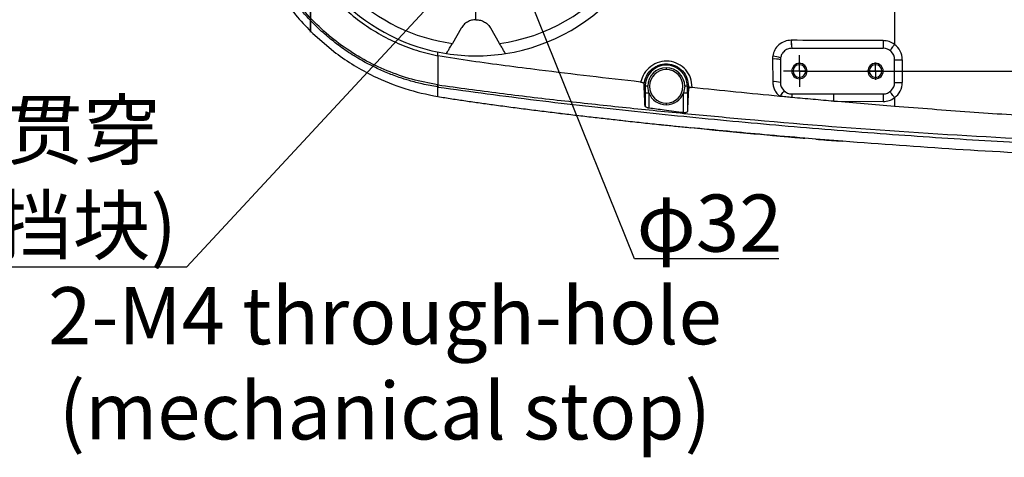
# Model space of a CAD drawing. Units: inches. Extents: x 451 to 6799, y 156 to 2786.
# Drawn here: x 4451 to 4710, y 1526 to 1641 of the extents above; entities that cross this region are included whole.
import ezdxf

# ---------------------------------------------------------------- set-up
doc = ezdxf.new("R2010")
doc.units = ezdxf.units.IN
doc.header["$MEASUREMENT"] = 0
doc.layers.add('5', color=7, linetype='Continuous', lineweight=35)
for name, color, linetype in [('C8尺寸链', 7, 'Continuous'), ('D中心线OR符号线', 7, 'Continuous'), ('PDF_Text', 7, 'Continuous')]:
    doc.layers.add(name, color=color, linetype=linetype)
doc.styles.add('宋体', font='txt')
doc.dimstyles.new('ISO-25', dxfattribs={"dimtxt": 2.5, "dimasz": 2.5, "dimexe": 1.25, "dimexo": 0.625, "dimtad": 1, "dimtxsty": 'Standard', "dimcen": 2.5, "dimadec": 0, "dimazin": 0, "dimtfac": 1, "dimtmove": 0, "dimatfit": 3, "dimfxl": 1, "dimarcsym": 0})
doc.dimstyles.new('副本 ISO-25', dxfattribs={"dimtxt": 3.5, "dimasz": 2.4, "dimexe": 1, "dimexo": 0, "dimgap": 1.524, "dimtad": 1, "dimtih": 1, "dimtoh": 1, "dimlfac": 2.5, "dimzin": 0, "dimtxsty": 'Standard', "dimcen": 2.5, "dimazin": 0, "dimtfac": 1, "dimtdec": 3, "dimtmove": 0, "dimatfit": 3, "dimldrblk": 'NONE', "dimfxl": 1, "dimtzin": 0, "dimarcsym": 0})

# ---------------------------------------------------------------- blocks, each defined once
blk = doc.blocks.new('SW_CENTERMARKSYMBOL_1')
at = {"layer": '5', "color": 0}
for p, q in [((0, 2.5), (0, 5.75)), ((0, 0), (0, 1.25)), ((-2.5, 0), (-5.75, 0)), ((0, 0), (-1.25, 0)), ((0, 0), (0, -1.25)), ((0, 0), (1.25, 0)), ((2.5, 0), (5.75, 0)), ((0, -2.5), (0, -5.75))]:
    blk.add_line(p, q, dxfattribs=at)
blk = doc.blocks.new('SW_CENTERMARKSYMBOL_7')
at = {"layer": 'C8尺寸链', "color": 0}
for p, q in [((0, 0.5), (0, 0.83)), ((-0.5, 0), (-0.83, 0)), ((0, 0), (-0.5, 0)), ((0, 0), (0, 0.5)), ((0, 0), (0, -0.5)), ((0, 0), (0.5, 0)), ((0.5, 0), (0.83, 0)), ((0, -0.5), (0, -0.83))]:
    blk.add_line(p, q, dxfattribs=at)
blk = doc.blocks.new('SW_CENTERMARKSYMBOL_8')
at = {"layer": 'D中心线OR符号线', "color": 0}
for p, q in [((-0.25, 0), (-0.4525, 0)), ((0, 0), (-0.25, 0)), ((0, 0.25), (0, 0.4525)), ((0, 0), (0, 0.25)), ((0, 0), (0, -0.25)), ((0, 0), (0.25, 0)), ((0.25, 0), (0.4525, 0)), ((0, -0.25), (0, -0.4525))]:
    blk.add_line(p, q, dxfattribs=at)
blk = doc.blocks.new('*D76')
at = {"layer": 'Defpoints', "color": 0}
for p in [(4564.69, 1696.27), (4576.67, 1666.6)]:
    blk.add_point(p, dxfattribs=at)
at = {"layer": 'PDF_Text', "color": 0, "lineweight": -2}
for p, q in [((4560.95, 1705.55), (4557.21, 1714.82)), ((4564.69, 1696.27), (4576.67, 1666.6)), ((4612.35, 1578.15), (4580.41, 1657.32)), ((4650.24, 1578.15), (4612.35, 1578.15))]:
    blk.add_line(p, q, dxfattribs=at)
at = {"layer": 'PDF_Text', "color": 0}
for points in [[(4559.41, 1704.92), (4562.5, 1706.17), (4564.69, 1696.27)], [(4581.95, 1657.95), (4578.86, 1656.7), (4576.67, 1666.6)]]:
    blk.add_solid(points, dxfattribs=at)
at = {"layer": 'PDF_Text', "color": 0, "insert": (4632.05, 1587.51), "char_height": 3.5, "attachment_point": 5}
blk.add_mtext('{\\H4.285714x;φ32}', dxfattribs=at)
blk = doc.blocks.new('_None')
blk = doc.blocks.new('*D77')
at = {"layer": 'Defpoints', "color": 0}
for p in [(4583.85, 1672.12), (4581.61, 1669.7)]:
    blk.add_point(p, dxfattribs=at)
at = {"layer": 'PDF_Text', "color": 0, "lineweight": -2}
for p, q in [((4590.65, 1679.45), (4597.46, 1686.78)), ((4583.85, 1672.12), (4581.61, 1669.7)), ((4494.75, 1576.05), (4574.81, 1662.37)), ((4395.26, 1576.05), (4494.75, 1576.05))]:
    blk.add_line(p, q, dxfattribs=at)
at = {"layer": 'PDF_Text', "color": 0}
for points in [[(4589.43, 1680.59), (4591.88, 1678.32), (4583.85, 1672.12)], [(4576.03, 1661.24), (4573.59, 1663.5), (4581.61, 1669.7)]]:
    blk.add_solid(points, dxfattribs=at)
at = {"layer": 'PDF_Text', "color": 0, "insert": (4444.24, 1599.43), "char_height": 3.5, "attachment_point": 5}
blk.add_mtext('{\\H4.285714x;2-M4贯穿\\P(机械挡块)}', dxfattribs=at)
blk = doc.blocks.new('*D85')
at = {"layer": 'Defpoints', "color": 0}
for p in [(4655.68, 1735.43), (4655.68, 1627.43), (4790.55, 1627.43)]:
    blk.add_point(p, dxfattribs=at)
at = {"layer": 'PDF_Text', "color": 0, "lineweight": -2}
for p, q in [((4656.31, 1735.43), (4791.8, 1735.43)), ((4790.55, 1725.43), (4790.55, 1637.43)), ((4656.31, 1627.43), (4791.8, 1627.43))]:
    blk.add_line(p, q, dxfattribs=at)
at = {"layer": 'PDF_Text', "color": 0}
for points in [[(4792.21, 1725.43), (4788.88, 1725.43), (4790.55, 1735.43)], [(4788.88, 1637.43), (4792.21, 1637.43), (4790.55, 1627.43)]]:
    blk.add_solid(points, dxfattribs=at)
at = {"layer": 'PDF_Text', "color": 0, "insert": (4782.42, 1681.43), "char_height": 2.5, "attachment_point": 5, "rotation": 90}
blk.add_mtext('{\\H6x;108}', dxfattribs=at)

msp = doc.modelspace()

# ---------------------------------------------------------------- linework, layer by layer
at = {"color": 7, "linetype": 'Continuous', "lineweight": 25}
for p, q in [((4680.680157, 1660.183581), (4680.680475, 1634.432781)), ((4566.78316, 1638.683559), (4564.487886, 1634.708027)), ((4576.872663, 1634.708027), (4574.577389, 1638.683559)), ((4527.860467, 1637.289317), (4533.855762, 1632.177034)), ((4653.680274, 1633.433559), (4653.671853, 1633.433547)), ((4653.680274, 1633.433559), (4677.680274, 1633.433559)), ((4648.593563, 1630.599833), (4648.658182, 1624.635967)), ((4650.680274, 1630.433559), (4650.680274, 1624.433559)), ((4680.680274, 1624.433559), (4680.680274, 1630.433559)), ((4680.680274, 1630.433559), (4682.680274, 1630.433559)), ((4682.680274, 1630.433559), (4682.680274, 1624.433559)), ((4620.680274, 1628.293918), (4620.680274, 1627.822631)), ((4654.030274, 1627.433559), (4653.655274, 1627.433559)), ((4655.680274, 1627.433559), (4654.030274, 1627.433559)), ((4657.330274, 1627.433559), (4655.680274, 1627.433559)), ((4657.705274, 1627.433559), (4657.330274, 1627.433559)), ((4674.030274, 1627.433559), (4673.655274, 1627.433559)), ((4675.680274, 1627.433559), (4674.030274, 1627.433559)), ((4677.330274, 1627.433559), (4675.680274, 1627.433559)), ((4677.705274, 1627.433559), (4677.330274, 1627.433559)), ((4560.742628, 1623.257392), (4560.680317, 1623.824105)), ((4614.872197, 1623.433559), (4614.872112, 1624.032989)), ((4615.117747, 1623.433559), (4614.872197, 1623.433559)), ((4615.819915, 1623.433559), (4615.117747, 1623.433559)), ((4616.116803, 1621.760889), (4615.819915, 1623.433559)), ((4625.540634, 1623.433559), (4625.243746, 1621.760889)), ((4626.242802, 1623.433559), (4625.540634, 1623.433559)), ((4626.524455, 1623.433559), (4626.242802, 1623.433559)), ((4626.524455, 1623.433559), (4626.521558, 1622.802185)), ((4627.497385, 1623.093829), (4627.498497, 1623.181034)), ((4680.680274, 1624.433559), (4682.680274, 1624.433559)), ((4615.116956, 1621.760889), (4615.116956, 1618.247957)), ((4615.116956, 1621.760889), (4616.116803, 1621.760889)), ((4616.116803, 1621.760889), (4616.116803, 1617.706376)), ((4625.243746, 1616.517967), (4625.243746, 1621.760889)), ((4625.243746, 1621.760889), (4626.243593, 1621.760889)), ((4626.243593, 1621.760889), (4626.243593, 1616.826935)), ((4653.680274, 1621.433559), (4677.680274, 1621.433559)), ((4664.715963, 1619.504888), (4677.678169, 1619.437997)), ((4680.680276, 1620.433774), (4680.680214, 1618.15947)), ((4620.680274, 1619.044486), (4620.680274, 1618.573199)), ((4594.109428, 1616.200565), (4594.568607, 1616.144123)), ((4627.099037, 1612.574946), (4627.175995, 1612.586478)), ((4659.977358, 1609.585877), (4657.117206, 1609.828524)), ((4665.45427, 1609.140335), (4665.684472, 1609.110523)), ((4665.813859, 1609.093767), (4667.105447, 1608.988056))]:
    msp.add_line(p, q, dxfattribs=at)
at = {"color": 8, "linetype": 'Continuous', "lineweight": 25}
for p, q in [((4665.881961, 1609.084947), (4659.977358, 1609.585877)), ((4665.684472, 1609.110523), (4665.881965, 1609.084947)), ((4667.106126, 1608.997877), (4665.881975, 1609.085124))]:
    msp.add_line(p, q, dxfattribs=at)
at = {"color": 7, "linetype": 'Continuous', "lineweight": 25, "flags": 128}
for points in [[(4575.537876, 1618.565851), (4575.540897, 1618.56544), (4575.54327, 1618.565118)], [(4584.223544, 1617.423047), (4584.227355, 1617.42256), (4584.23035, 1617.422178)], [(4592.930234, 1616.341418), (4592.933832, 1616.340983), (4592.936659, 1616.340641)], [(4601.450996, 1615.335682), (4601.467967, 1615.333726), (4601.481302, 1615.33219)], [(4609.838549, 1614.390583), (4609.98539, 1614.374413), (4610.100767, 1614.361719)], [(4619.276866, 1613.37696), (4619.440732, 1613.35981), (4619.569485, 1613.346347)]]:
    msp.add_lwpolyline(points, dxfattribs=at)
at = {"color": 7, "linetype": 'Continuous', "lineweight": 25}
for centre, radius, start, end in [((4570.680274, 1681.433559), 47.134074, 277.54923866, 322.45076134), ((4570.680274, 1681.433559), 50, 278.89980398, 321.10019602), ((4570.680274, 1681.433559), 50, 225.572996, 261.10019602), ((4570.680274, 1681.433559), 47.134074, 225.572996, 262.45076134), ((4662.281514, 1635.016999), 8.754061, 176.61961416, 190.42114111), ((4662.270311, 1634.992452), 8.730316, 176.44955973, 190.28594631), ((4722.359396, 1634.934134), 44.704313, 179.35877121, 181.9235903), ((4677.680274, 1630.433559), 3, 0, 90), ((4677.680274, 1630.433559), 5, 0, 53.12291612), ((4570.680274, 1681.433559), 50, 261.10019602, 270), ((4570.680274, 1681.433559), 50, 270, 278.89980398), ((4649.127102, 1624.118595), 6.503162, 76.18229714, 94.70600049), ((4648.016665, 1623.824293), 7.572174, 69.11119312, 85.22967129), ((4653.680274, 1630.433559), 3, 171.07893702, 180), ((4620.680274, 1623.433559), 5.562527, 0, 180), ((4620.680274, 1623.433559), 4.860359, 90, 180), ((4620.680274, 1623.433559), 4.389073, 90, 270), ((4620.680274, 1623.433559), 4.860359, 0, 90), ((4620.680274, 1623.433559), 4.389073, 270, 90), ((4655.680274, 1627.433559), 2.025, 0, 180), ((4655.680274, 1627.433559), 2.025, 180, 0), ((4655.680274, 1627.433559), 1.65, 0, 180), ((4655.680274, 1627.433559), 1.65, 180, 0), ((4675.680274, 1627.433559), 2.025, 0, 180), ((4675.680274, 1627.433559), 2.025, 180, 0), ((4675.680274, 1627.433559), 1.65, 0, 180), ((4675.680274, 1627.433559), 1.65, 180, 0), ((4649.162394, 1619.471405), 5.189117, 72.99157218, 95.57606582), ((4627.286707, 1624.368925), 1.206623, 230.82257332, 280.10908216), ((4653.680274, 1624.433559), 3, 180, 270), ((4677.680274, 1624.433559), 3, 270, 0), ((4677.680274, 1624.433559), 5, 306.87139621, 0), ((4620.680274, 1623.433559), 4.860359, 200.12963238, 270), ((4620.680274, 1623.433559), 4.860359, 270, 339.87036762), ((4650.726534, 1620.648578), 3.056268, 357.10304506, 14.88281814), ((5151.25887, 1619.936159), 473.580963, 179.81883814, 180.06026971)]:
    msp.add_arc(centre, radius, start, end, dxfattribs=at)
for points, knots in [([(4560.610612, 1623.834913), (4558.344636, 1624.26571), (4553.833853, 1625.123281), (4547.330983, 1627.405218), (4541.131129, 1630.377153), (4535.327647, 1634.072673), (4529.994669, 1638.424845), (4525.209609, 1643.376799), (4521.039857, 1648.859051), (4517.541489, 1654.800026), (4514.766981, 1661.112294), (4512.755186, 1667.709147), (4511.533845, 1674.502949), (4511.120259, 1681.402919), (4511.527273, 1688.324841), (4512.749189, 1695.135906), (4514.761267, 1701.736685), (4517.532276, 1708.049878), (4521.026685, 1713.98894), (4525.196828, 1719.474316), (4529.978219, 1724.427736), (4535.307894, 1728.780102), (4541.113111, 1732.479462), (4547.316093, 1735.456731), (4553.836227, 1737.745116), (4558.352298, 1738.60314), (4560.610609, 1739.032204)], [0, 0, 0, 0, 0.0419378925, 0.0834839838, 0.1249981214, 0.1668312815, 0.208334676, 0.2498925746, 0.2917078156, 0.3331836037, 0.3748050709, 0.4165783008, 0.458039016, 0.4997403487, 0.541668249, 0.5835155218, 0.6249787599, 0.6665974922, 0.7083756601, 0.749821303, 0.7915002454, 0.8332224584, 0.874669907, 0.9164196966, 0.9582047496, 1, 1, 1, 1]), ([(4560.679987, 1731.443528), (4558.784683, 1730.998883), (4554.994083, 1730.109595), (4549.548481, 1727.96346), (4544.369923, 1725.255556), (4539.53831, 1721.961386), (4535.113445, 1718.140426), (4531.154033, 1713.838343), (4527.712047, 1709.112268), (4524.832183, 1704.024073), (4522.55207, 1698.640346), (4520.902062, 1693.031338), (4519.903239, 1687.270645), (4519.568655, 1681.433562), (4519.903238, 1675.596479), (4520.902061, 1669.835786), (4522.552067, 1664.226778), (4524.83218, 1658.84305), (4527.712043, 1653.754855), (4531.154029, 1649.028779), (4535.11344, 1644.726696), (4539.538304, 1640.905735), (4544.369917, 1637.611565), (4549.548474, 1634.90366), (4554.994077, 1632.757524), (4558.784676, 1631.868236), (4560.67998, 1631.423591)], [0, 0, 0, 0, 0.0416667323, 0.0833332497, 0.1250000754, 0.1666668816, 0.2083334716, 0.2500001929, 0.2916668632, 0.3333333832, 0.3750000819, 0.4166667683, 0.458333304, 0.4999999993, 0.5416666945, 0.5833332302, 0.6249999168, 0.6666666155, 0.7083331356, 0.749999806, 0.7916665275, 0.8333331176, 0.874999924, 0.9166667499, 0.9583332675, 1, 1, 1, 1]), ([(4560.680356, 1623.26704), (4559.30214, 1623.510329), (4556.779551, 1623.955629), (4553.408462, 1624.849148), (4550.238945, 1625.856373), (4547.138152, 1627.037565), (4543.987, 1628.462315), (4540.688939, 1630.184397), (4537.257966, 1632.272264), (4533.73042, 1634.800621), (4530.527066, 1637.466682), (4527.640983, 1640.228651), (4524.269874, 1643.913116), (4520.654528, 1648.691838), (4517.149962, 1654.70672), (4514.381857, 1661.041648), (4512.385464, 1667.659279), (4511.118591, 1674.520485), (4510.962375, 1679.136641), (4510.884644, 1681.433559)], [0, 0, 0, 0, 0.0504354089, 0.0923133439, 0.125608274, 0.1703042515, 0.2118348161, 0.2501908136, 0.3043359427, 0.3564131276, 0.4064142033, 0.4543317722, 0.5001591792, 0.5861154896, 0.6694232968, 0.7500659857, 0.834173446, 0.9174876567, 1, 1, 1, 1]), ([(4570.680274, 1640.933559), (4570.680274, 1642.100744), (4570.680274, 1644.338389), (4570.680274, 1647.37888), (4570.680274, 1650.089195), (4570.680274, 1652.405809), (4570.680274, 1653.363588), (4570.680274, 1653.863563)], [0, 0, 0, 0, 0.2008965871, 0.3851444972, 0.5609260897, 0.7707967245, 1, 1, 1, 1]), ([(4570.680274, 1640.933559), (4570.28609, 1640.903624), (4569.496874, 1640.843689), (4568.40253, 1640.366878), (4567.447655, 1639.657349), (4567.004645, 1639.008136), (4566.78316, 1638.683559)], [0, 0, 0, 0, 0.2495388185, 0.4996132576, 0.7498294826, 1, 1, 1, 1]), ([(4570.680274, 1640.933559), (4571.074459, 1640.903624), (4571.863675, 1640.843689), (4572.958019, 1640.366878), (4573.912894, 1639.657349), (4574.355904, 1639.008136), (4574.577389, 1638.683559)], [0, 0, 0, 0, 0.2495388185, 0.4996132576, 0.7498294826, 1, 1, 1, 1]), ([(4653.542684, 1635.533179), (4652.954614, 1635.47568), (4651.782051, 1635.36103), (4650.249261, 1634.429733), (4649.084268, 1633.070462), (4648.792373, 1631.937096), (4648.646381, 1631.370237)], [0, 0, 0, 0, 0.2516010305, 0.5016713453, 0.7507586399, 1, 1, 1, 1]), ([(4653.556752, 1635.533096), (4653.554125, 1635.533114), (4653.549436, 1635.533147), (4653.544747, 1635.533169), (4653.542684, 1635.533179)], [0, 0, 0, 0, 0.5600439488, 1, 1, 1, 1]), ([(4677.657882, 1635.434434), (4673.633579, 1635.440872), (4665.593492, 1635.453734), (4657.566163, 1635.50666), (4653.556752, 1635.533096)], [0, 0, 0, 0, 0.50052990343, 1, 1, 1, 1]), ([(4680.679572, 1634.431578), (4680.216135, 1634.720815), (4679.289787, 1635.298961), (4678.201644, 1635.389294), (4677.657882, 1635.434434)], [0, 0, 0, 0, 0.50028414621, 1, 1, 1, 1]), ([(4560.67998, 1631.423591), (4560.679985, 1631.712022), (4560.679996, 1632.292833), (4560.680079, 1632.393248), (4560.680121, 1632.443796)], [0, 0, 0, 0, 0.4966019549, 1, 1, 1, 1]), ([(4562.944924, 1632.035539), (4562.951008, 1632.046027), (4562.963261, 1632.067151), (4563.090627, 1632.287988), (4563.38543, 1632.798488), (4563.896365, 1633.68349), (4564.290461, 1634.36608), (4564.487886, 1634.708027)], [0, 0, 0, 0, 0.1244937449, 0.2507248767, 0.5000388056, 0.7495416658, 1, 1, 1, 1]), ([(4578.415625, 1632.035539), (4578.409506, 1632.046137), (4578.397247, 1632.06737), (4578.269565, 1632.288521), (4577.975135, 1632.79849), (4577.46418, 1633.68349), (4577.070086, 1634.36608), (4576.872663, 1634.708027)], [0, 0, 0, 0, 0.1251539172, 0.2507254586, 0.5000391939, 0.7495418603, 1, 1, 1, 1]), ([(4653.671853, 1633.433547), (4653.276442, 1633.386935), (4652.484869, 1633.293624), (4651.559451, 1632.63456), (4650.944263, 1631.806777), (4650.792418, 1631.20126), (4650.716566, 1630.898779)], [0, 0, 0, 0, 0.2795425628, 0.5596159101, 0.7800099748, 1, 1, 1, 1]), ([(4679.48021, 1632.833607), (4679.498272, 1632.857627), (4679.534396, 1632.905668), (4679.81192, 1633.275472), (4680.208614, 1633.804085), (4680.523188, 1634.223216), (4680.680475, 1634.432781)], [0, 0, 0, 0, 0.2499999986, 0.4999999977, 0.749999998, 1, 1, 1, 1]), ([(4613.958528, 1624.55711), (4605.06226, 1625.574664), (4593.200551, 1626.931405), (4578.400965, 1628.849169), (4569.523925, 1630.023775), (4563.627902, 1630.95701), (4560.679988, 1631.423612)], [0, 0, 0, 0, 0.5000040582, 0.66667314364, 0.8333420567, 1, 1, 1, 1]), ([(4560.679988, 1631.423612), (4560.680043, 1630.237728), (4560.680126, 1628.458904), (4560.680232, 1625.980837), (4560.680288, 1624.54298), (4560.680316, 1623.824109)], [0, 0, 0, 0, 0.500021065, 0.7500306256, 1, 1, 1, 1]), ([(4560.742628, 1623.257396), (4569.359132, 1622.068345), (4586.533607, 1619.69832), (4612.362273, 1616.844981), (4638.15762, 1614.261268), (4663.986042, 1612.014106), (4689.846773, 1610.082913), (4715.748198, 1608.500954), (4741.69718, 1607.295595), (4767.698341, 1606.525647), (4793.750867, 1606.252362), (4819.844409, 1606.569375), (4845.968325, 1607.607421), (4869.200074, 1609.340395), (4889.540303, 1611.634004), (4907.010567, 1614.275637), (4922.991743, 1617.487305), (4937.460144, 1621.235769), (4948.476652, 1624.864284), (4956.53976, 1628.000573), (4960.249447, 1629.776544), (4961.627555, 1630.436298)], [0, 0, 0, 0, 0.0646308241, 0.1288226091, 0.1929771058, 0.2570981289, 0.3212150846, 0.3853534228, 0.4495415225, 0.5138135509, 0.5781776933, 0.6426423316, 0.7071950244, 0.7719000471, 0.8152270597, 0.858847048, 0.9027874819, 0.9359522065, 0.969531447, 0.9886812685, 1, 1, 1, 1]), ([(4627.498497, 1623.181034), (4627.422023, 1624.011583), (4627.26948, 1625.668261), (4625.924493, 1627.858141), (4623.919612, 1629.436349), (4621.430262, 1630.170652), (4618.81912, 1629.931946), (4616.498142, 1628.754156), (4614.728651, 1626.877573), (4614.215243, 1625.330541), (4613.958572, 1624.557123)], [0, 0, 0, 0, 0.1248915632, 0.2491186054, 0.3730476061, 0.49718333, 0.6218941323, 0.7474848748, 0.8737584811, 1, 1, 1, 1]), ([(4648.646381, 1631.370237), (4648.628414, 1631.227463), (4648.596206, 1630.971518), (4648.594374, 1630.713792), (4648.593563, 1630.599833)], [0, 0, 0, 0, 0.55782972844, 1, 1, 1, 1]), ([(4614.872112, 1624.032989), (4615.011802, 1624.730095), (4615.29006, 1626.118701), (4616.450561, 1627.614122), (4617.6534, 1628.508551), (4618.676911, 1628.995053), (4619.783999, 1629.278815), (4620.917245, 1629.341766), (4622.055113, 1629.182971), (4623.488711, 1628.689035), (4625.039575, 1627.560287), (4626.293803, 1625.639895), (4626.447489, 1624.169786), (4626.524455, 1623.433559)], [0, 0, 0, 0, 0.1267008404, 0.2523829048, 0.315178164, 0.3773042693, 0.4384055316, 0.50157595, 0.5618939808, 0.6259627653, 0.7502003341, 0.8749008484, 1, 1, 1, 1]), ([(4560.680346, 1623.267042), (4560.664904, 1623.340601), (4560.634019, 1623.48772), (4560.618388, 1623.719186), (4560.610573, 1623.834919)], [0, 0, 0, 0, 0.4999999534, 1, 1, 1, 1]), ([(4560.680317, 1623.82411), (4560.667347, 1623.826117), (4560.644111, 1623.829712), (4560.620878, 1623.833319), (4560.610612, 1623.834913)], [0, 0, 0, 0, 0.5581385398, 1, 1, 1, 1]), ([(4560.680276, 1620.752013), (4560.680343, 1620.808336), (4560.680476, 1620.921183), (4560.680327, 1621.765266), (4560.680346, 1622.768929), (4560.680356, 1623.26704)], [0, 0, 0, 0, 0.3341921749, 0.6695637872, 1, 1, 1, 1]), ([(4560.680316, 1623.824109), (4566.087393, 1623.07636), (4576.854063, 1621.587429), (4593.026137, 1619.707471), (4609.160887, 1617.940701), (4625.307339, 1616.311599), (4649.542875, 1614.063254), (4681.906116, 1611.45665), (4708.940084, 1609.986009), (4722.458513, 1609.25061)], [0, 0, 0, 0, 0.10093238341, 0.20097842906, 0.30090883821, 0.40082373793, 0.50071007778, 0.7503283393, 1, 1, 1, 1]), ([(4560.680355, 1623.267033), (4560.691971, 1623.265239), (4560.712725, 1623.262032), (4560.733486, 1623.258811), (4560.742628, 1623.257392)], [0, 0, 0, 0, 0.5596665774, 1, 1, 1, 1]), ([(4613.958572, 1624.557123), (4614.03212, 1624.546634), (4614.179584, 1624.525605), (4614.375784, 1624.471614), (4614.542012, 1624.405034), (4614.713999, 1624.308365), (4614.850114, 1624.178274), (4614.864772, 1624.081497), (4614.872119, 1624.032989)], [0, 0, 0, 0, 0.1248102016, 0.2502463266, 0.3694013158, 0.5007427488, 0.749750282, 1, 1, 1, 1]), ([(4615.116956, 1618.247957), (4615.096757, 1618.703938), (4615.056285, 1619.61757), (4614.994562, 1620.939787), (4614.933181, 1622.213744), (4614.892118, 1623.03511), (4614.872197, 1623.433559)], [0, 0, 0, 0, 0.2495578936, 0.5000296073, 0.7574614218, 1, 1, 1, 1]), ([(4615.117747, 1623.433559), (4615.117606, 1623.121313), (4615.117353, 1622.563739), (4615.117077, 1622.006202), (4615.116956, 1621.760889)], [0, 0, 0, 0, 0.5600062532, 1, 1, 1, 1]), ([(4626.243593, 1621.760889), (4626.243413, 1622.073076), (4626.243091, 1622.630544), (4626.24289, 1623.188196), (4626.242802, 1623.433559)], [0, 0, 0, 0, 0.5600084432, 1, 1, 1, 1]), ([(4626.521558, 1622.802185), (4626.491058, 1622.181976), (4626.434849, 1621.038962), (4626.358044, 1619.41887), (4626.295746, 1618.066568), (4626.259416, 1617.203025), (4626.243593, 1616.826935)], [0, 0, 0, 0, 0.3269845059, 0.6026162494, 0.8269317467, 1, 1, 1, 1]), ([(4627.497389, 1623.09387), (4627.42853, 1623.099404), (4627.290175, 1623.110524), (4627.095115, 1623.102956), (4626.920617, 1623.079746), (4626.729489, 1623.028672), (4626.562023, 1622.937448), (4626.535047, 1622.847276), (4626.521558, 1622.802185)], [0, 0, 0, 0, 0.1245118125, 0.2501729125, 0.3730200637, 0.5005891796, 0.7502641359, 1, 1, 1, 1]), ([(4650.494419, 1620.801863), (4646.660098, 1621.168983), (4638.991455, 1621.903225), (4631.328744, 1622.696988), (4627.497389, 1623.09387)], [0, 0, 0, 0, 0.5000000161, 1, 1, 1, 1]), ([(4648.658182, 1624.635967), (4648.685573, 1624.271958), (4648.740346, 1623.544073), (4649.123114, 1622.508677), (4649.692214, 1621.560023), (4650.227222, 1621.054456), (4650.494453, 1620.801931)], [0, 0, 0, 0, 0.2493774249, 0.4986623647, 0.7495875319, 1, 1, 1, 1]), ([(4650.494446, 1620.801937), (4650.647735, 1620.981311), (4650.965527, 1621.353181), (4651.378303, 1621.804261), (4651.674726, 1622.099718), (4651.7303, 1622.120872), (4651.757106, 1622.131076)], [0, 0, 0, 0, 0.24117841969, 0.50000004017, 0.75882163587, 1, 1, 1, 1]), ([(4560.680276, 1620.752013), (4561.899539, 1620.555955), (4564.338071, 1620.163839), (4566.781656, 1619.804554), (4568.003451, 1619.62491)], [0, 0, 0, 0, 0.4999989904, 1, 1, 1, 1]), ([(4568.003451, 1619.62491), (4569.258543, 1619.443782), (4571.768719, 1619.081525), (4574.281493, 1618.737742), (4575.537876, 1618.565851)], [0, 0, 0, 0, 0.5000012692, 1, 1, 1, 1]), ([(4653.778897, 1620.494114), (4653.231456, 1620.545103), (4652.136573, 1620.647079), (4651.041804, 1620.750268), (4650.494419, 1620.801863)], [0, 0, 0, 0, 0.5000000024, 1, 1, 1, 1]), ([(4664.715947, 1619.504699), (4662.892799, 1619.666216), (4659.246503, 1619.98925), (4655.601432, 1620.325826), (4653.778897, 1620.494114)], [0, 0, 0, 0, 0.49999999237, 1, 1, 1, 1]), ([(4664.715949, 1619.50476), (4664.715838, 1619.749949), (4664.715609, 1620.259563), (4664.714153, 1620.907563), (4664.712083, 1621.351628), (4664.710488, 1621.406945), (4664.709721, 1621.433559)], [0, 0, 0, 0, 0.2405646615, 0.5000024573, 0.759438883, 1, 1, 1, 1]), ([(4680.68022, 1618.159542), (4678.018887, 1618.376369), (4672.696222, 1618.810023), (4667.376039, 1619.273141), (4664.715947, 1619.504699)], [0, 0, 0, 0, 0.499999985, 1, 1, 1, 1]), ([(4677.678169, 1619.437997), (4678.21963, 1619.481991), (4679.301314, 1619.569877), (4680.220769, 1620.146301), (4680.67997, 1620.434183)], [0, 0, 0, 0, 0.5005728238, 1, 1, 1, 1]), ([(4680.680276, 1620.433774), (4680.523117, 1620.643476), (4680.208798, 1621.06288), (4679.812315, 1621.591802), (4679.534946, 1621.961838), (4679.498966, 1622.010003), (4679.480976, 1622.034085)], [0, 0, 0, 0, 0.2500000063, 0.5000000071, 0.7500000044, 1, 1, 1, 1]), ([(4575.54327, 1618.565118), (4576.989433, 1618.370505), (4579.881735, 1617.981283), (4582.776282, 1617.609125), (4584.223544, 1617.423047)], [0, 0, 0, 0, 0.5000039222, 1, 1, 1, 1]), ([(4584.23035, 1617.422178), (4585.679893, 1617.238424), (4588.578954, 1616.870919), (4591.479816, 1616.517917), (4592.930234, 1616.341418)], [0, 0, 0, 0, 0.5000043926, 1, 1, 1, 1]), ([(4616.116803, 1617.706376), (4616.050798, 1617.716763), (4615.914922, 1617.738143), (4615.659541, 1617.806981), (4615.387155, 1617.922716), (4615.166005, 1618.086303), (4615.133324, 1618.194012), (4615.116956, 1618.247957)], [0, 0, 0, 0, 0.1217679608, 0.2506637219, 0.5001473456, 0.749657427, 1, 1, 1, 1]), ([(4625.243746, 1616.517967), (4623.527444, 1616.739492), (4620.484686, 1617.132224), (4617.442855, 1617.532069), (4616.116803, 1617.706376)], [0, 0, 0, 0, 0.5640613101, 1, 1, 1, 1]), ([(4935.574915, 1618.549332), (4935.113961, 1618.409642), (4930.621298, 1617.048154), (4921.912937, 1615.086621), (4909.505461, 1612.552236), (4894.870538, 1610.163767), (4877.996889, 1608.002713), (4858.879905, 1606.228423), (4839.667737, 1604.988597), (4816.54877, 1604.053568), (4789.527893, 1603.672833), (4758.620056, 1604.052731), (4727.698942, 1605.130696), (4697.184266, 1606.746386), (4676.998536, 1608.257383), (4667.106126, 1608.997877)], [0, 0, 0, 0, 0.0053563972, 0.0522058355, 0.0991515936, 0.1462135758, 0.217070644, 0.288302268, 0.3596970483, 0.4311565331, 0.5456060214, 0.6601885376, 0.7748851498, 0.8896780955, 1, 1, 1, 1]), ([(4758.837219, 1613.438607), (4752.418236, 1613.705891), (4739.378575, 1614.248857), (4719.902468, 1615.349653), (4700.266904, 1616.634012), (4687.255367, 1617.647381), (4680.680214, 1618.15947)], [0, 0, 0, 0, 0.2461328643, 0.4999996325, 0.7473335384, 1, 1, 1, 1]), ([(4592.936659, 1616.340641), (4594.355385, 1616.17019), (4597.192799, 1615.829294), (4600.03161, 1615.500218), (4601.450996, 1615.335682)], [0, 0, 0, 0, 0.5000064786, 1, 1, 1, 1]), ([(4601.481301, 1615.332189), (4602.8739, 1615.172614), (4605.659055, 1614.853469), (4608.445398, 1614.544874), (4609.838548, 1614.390579)], [0, 0, 0, 0, 0.5000077362, 1, 1, 1, 1]), ([(4610.100767, 1614.361719), (4611.629827, 1614.194601), (4614.687886, 1613.860372), (4617.747227, 1613.538095), (4619.276866, 1613.37696)], [0, 0, 0, 0, 0.5000102429, 1, 1, 1, 1]), ([(4626.243593, 1616.826935), (4626.228431, 1616.775413), (4626.198138, 1616.672477), (4626.012266, 1616.57268), (4625.809424, 1616.521887), (4625.631119, 1616.501566), (4625.439742, 1616.498143), (4625.308868, 1616.51138), (4625.243746, 1616.517967)], [0, 0, 0, 0, 0.249579203, 0.4986409474, 0.6277857493, 0.7537298253, 0.87745588, 1, 1, 1, 1]), ([(4619.569485, 1613.346344), (4620.824235, 1613.215831), (4623.333688, 1612.954809), (4625.843936, 1612.701558), (4627.099036, 1612.574935)], [0, 0, 0, 0, 0.5000097639, 1, 1, 1, 1]), ([(4627.164387, 1612.584739), (4628.316119, 1612.469778), (4630.429697, 1612.25881), (4633.241662, 1611.984724), (4635.485578, 1611.768683), (4637.364841, 1611.58974), (4639.156742, 1611.420779), (4640.977407, 1611.250848), (4642.813121, 1611.081253), (4645.144765, 1610.868142), (4647.304745, 1610.67325), (4649.303544, 1610.496152), (4650.733293, 1610.368039), (4652.183092, 1610.236831), (4653.736216, 1610.097228), (4655.42177, 1609.948203), (4656.517144, 1609.854935), (4657.115141, 1609.804017)], [0, 0, 0, 0, 0.1059979328, 0.1945200894, 0.2586761617, 0.3123735886, 0.3673249576, 0.4234215136, 0.4797348862, 0.5360485896, 0.6376707885, 0.6782863817, 0.7194649262, 0.769482185, 0.8316800167, 0.9081090465, 1, 1, 1, 1]), ([(4659.975526, 1609.564911), (4660.921283, 1609.487453), (4662.766471, 1609.336332), (4664.572978, 1609.198614), (4665.453553, 1609.131484)], [0, 0, 0, 0, 0.5125533788, 1, 1, 1, 1])]:
    msp.add_open_spline(points, degree=3, knots=knots, dxfattribs=at)
for points in [[(4520.160498, 1646.362171), (4521.333847, 1644.756692), (4523.680546, 1641.545732), (4526.46716, 1638.708122), (4527.860467, 1637.289317)], [(4533.855762, 1632.177034), (4535.437946, 1631.051678), (4538.602314, 1628.800966), (4542.052985, 1627.020013), (4543.778321, 1626.129536)], [(4543.778321, 1626.129536), (4546.497873, 1624.927021), (4551.936978, 1622.52199), (4557.765843, 1621.342005), (4560.680276, 1620.752013)]]:
    msp.add_open_spline(points, degree=3, dxfattribs=at)
at = {"color": 8, "linetype": 'Continuous', "lineweight": 25}
msp.add_open_spline([(4657.117206, 1609.828524), (4653.57142, 1610.122876), (4643.557786, 1610.954152), (4633.557964, 1611.938896), (4627.099037, 1612.574946)], degree=3, knots=[0, 0, 0, 0, 0.35409592967, 1, 1, 1, 1], dxfattribs=at)

# ---------------------------------------------------------------- block references
at = {"layer": 'C8尺寸链', "xscale": 5, "yscale": 5, "zscale": 5}
for name, p in [('SW_CENTERMARKSYMBOL_1', (4527.180274, 1666.433559)), ('SW_CENTERMARKSYMBOL_7', (4655.680274, 1627.433559)), ('SW_CENTERMARKSYMBOL_8', (4675.680274, 1627.433559))]:
    msp.add_blockref(name, p, dxfattribs=at)

# ---------------------------------------------------------------- texts
at = {"layer": 'PDF_Text', "lineweight": 0, "insert": (4457.400435, 1570.690819), "char_height": 15, "attachment_point": 1, "style": '宋体'}
msp.add_mtext('\\pxqc;2-M4 through-hole\\P(mechanical stop)', dxfattribs=at)

# ---------------------------------------------------------------- dimensions: what is measured, and where the dimension line sits
at = {"layer": 'PDF_Text'}
dim = msp.add_linear_dim(base=(4790.546189, 1627.433559), p1=(4655.680274, 1735.433559), p2=(4655.680274, 1627.433559), angle=90, text='{\\H6x;<>}', dimstyle='ISO-25', override={"dimasz": 10, "dimtxsty": 'Standard'}, dxfattribs=at)
dim.commit()
dim.dimension.update_dxf_attribs({"geometry": '*D85', "text_midpoint": (4782.421189, 1681.433559)})
for p1, p2, text, picture, middle in [((4564.694247, 1696.2716), (4576.666302, 1666.595517), '{\\H4.285714x;φ32}', '*D76', (4612.34562, 1578.15436)), ((4583.854618, 1672.119899), (4581.610518, 1669.700392), '{\\H4.285714x;2-M4贯穿\\P(机械挡块)}', '*D77', (4494.74931, 1576.049796))]:
    dim = msp.add_diameter_dim_2p(p1=p1, p2=p2, text=text, dimstyle='副本 ISO-25', override={"dimasz": 10, "dimtxsty": 'Standard'}, dxfattribs=at)
    dim.commit()
    dim.dimension.update_dxf_attribs({"geometry": picture, "text_midpoint": middle, "dimtype": 163})

doc.saveas('drawing.dxf')
